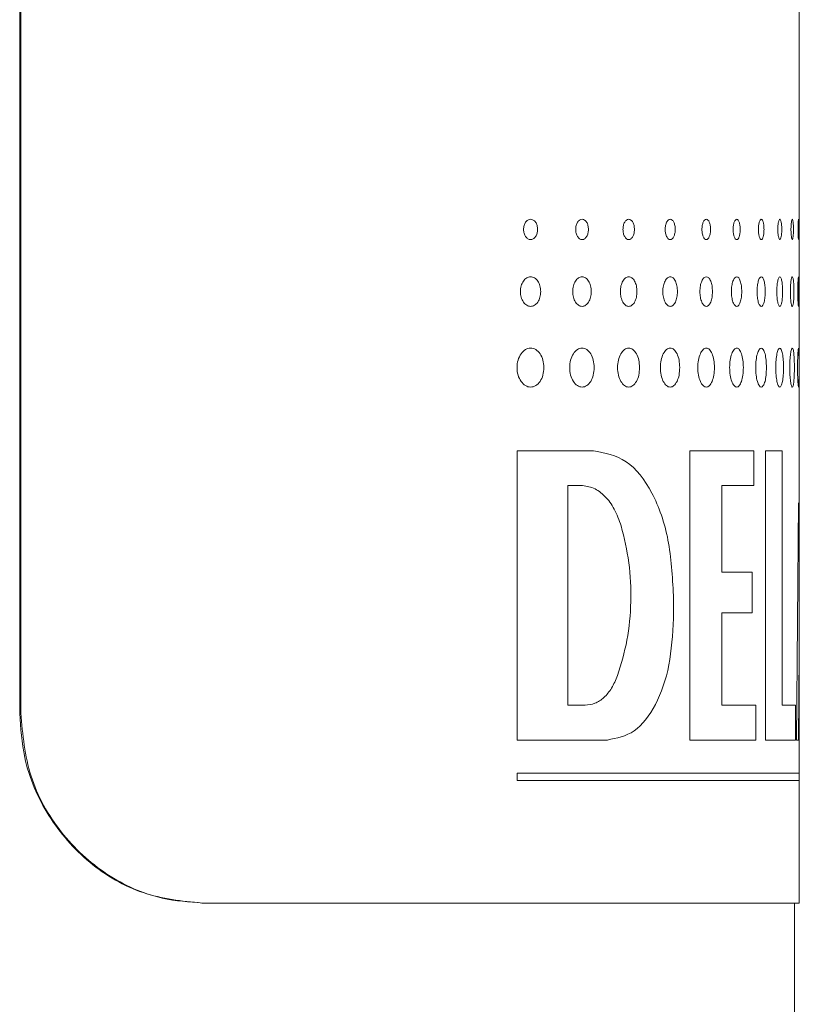
# Model space of a CAD drawing. Units: millimetres. Extents: x -12154 to 16049, y -21394 to 16370.
# Drawn here: x 8927 to 9092, y -1921 to -1714 of the extents above; entities that cross this region are included whole.
import ezdxf

# ---------------------------------------------------------------- set-up
doc = ezdxf.new("R2010")
doc.units = ezdxf.units.MM
doc.header["$LTSCALE"] = 20

msp = doc.modelspace()

# ---------------------------------------------------------------- linework, layer by layer
at = {"color": 7, "linetype": 'Continuous', "lineweight": 15}
for p, q in [((8927.26, -1859.86), (8927.26, -1139.86)), ((8927.46, -1859.86), (8927.46, -1139.86)), ((9091.54, -1815.47), (9091.54, -1704.48)), ((9091.54, -1847.19), (9091.54, -1815.47)), ((9091.54, -1872.45), (9091.54, -1847.19)), ((9091.54, -1874.03), (9091.54, -1872.45)), ((9091.54, -1899.86), (9091.54, -1874.03)), ((8965.83, -1899.86), (8965.62, -1899.86)), ((8965.83, -1899.86), (9091.54, -1899.86)), ((9090.54, -5297.13), (9090.54, -1899.86))]:
    msp.add_line(p, q, dxfattribs=at)
at = {"color": 8, "linetype": 'Continuous', "lineweight": 0}
for p, q in [((9032.06, -1804.49), (9048.14, -1804.49)), ((9032.06, -1804.49), (9032.06, -1865.49)), ((9068.5, -1804.49), (9081.99, -1804.49)), ((9068.5, -1804.49), (9068.5, -1865.49)), ((9081.99, -1811.81), (9081.99, -1804.49)), ((9084.39, -1804.49), (9087.94, -1804.49)), ((9084.39, -1804.49), (9084.39, -1865.49)), ((9087.94, -1858.17), (9087.94, -1804.49)), ((9042.76, -1811.81), (9045.51, -1811.81)), ((9042.76, -1811.81), (9042.76, -1858.17)), ((9075.24, -1830.11), (9075.24, -1811.81)), ((9075.24, -1811.81), (9081.99, -1811.81)), ((9091.4, -1815.47), (9090.92, -1865.49)), ((9075.24, -1830.11), (9081.61, -1830.11)), ((9081.61, -1838.65), (9081.61, -1830.11)), ((9065.02, -1839.87), (9065.02, -1834.99)), ((9075.24, -1858.17), (9075.24, -1838.65)), ((9075.24, -1838.65), (9081.61, -1838.65)), ((9091.37, -1865.49), (9091.52, -1847.19)), ((9091.52, -1847.19), (9091.54, -1847.19)), ((8927.26, -1859.86), (8927.46, -1859.86)), ((9042.76, -1858.17), (9046.4, -1858.17)), ((9075.24, -1858.17), (9082.35, -1858.17)), ((9082.35, -1865.49), (9082.35, -1858.17)), ((9087.94, -1858.17), (9090.77, -1858.17)), ((9090.77, -1865.49), (9090.77, -1858.17)), ((9032.06, -1865.49), (9051.09, -1865.49)), ((9068.5, -1865.49), (9082.35, -1865.49)), ((9084.39, -1865.49), (9090.77, -1865.49)), ((9090.92, -1865.49), (9091.37, -1865.49)), ((9032.06, -1872.45), (9091.54, -1872.45)), ((9032.06, -1872.45), (9032.06, -1874.03)), ((9032.06, -1874.03), (9091.54, -1874.03))]:
    msp.add_line(p, q, dxfattribs=at)
for points, knots in [([(9036.38, -1757.83), (9036.36, -1757.55), (9036.32, -1756.98), (9035.98, -1756.28), (9035.5, -1755.79), (9034.92, -1755.64), (9034.34, -1755.79), (9033.85, -1756.28), (9033.51, -1756.98), (9033.41, -1757.82), (9033.51, -1758.67), (9033.85, -1759.37), (9034.34, -1759.86), (9034.92, -1760.01), (9035.5, -1759.86), (9035.98, -1759.37), (9036.32, -1758.67), (9036.36, -1758.11), (9036.38, -1757.83)], [0, 0, 0, 0, 0.062661, 0.124963, 0.187423, 0.249963, 0.312423, 0.374963, 0.437229, 0.499932, 0.56223, 0.624963, 0.687423, 0.749963, 0.812423, 0.874963, 0.937659, 1, 1, 1, 1]), ([(9047.1, -1757.83), (9047.09, -1757.55), (9047.05, -1756.98), (9046.73, -1756.28), (9046.3, -1755.79), (9045.77, -1755.64), (9045.24, -1755.79), (9044.8, -1756.28), (9044.48, -1756.98), (9044.39, -1757.82), (9044.48, -1758.67), (9044.79, -1759.37), (9045.24, -1759.86), (9045.77, -1760.01), (9046.3, -1759.86), (9046.73, -1759.37), (9047.05, -1758.67), (9047.09, -1758.11), (9047.1, -1757.83)], [0, 0, 0, 0, 0.062661, 0.124963, 0.187423, 0.249963, 0.312423, 0.374963, 0.437229, 0.499932, 0.56223, 0.624963, 0.687423, 0.749963, 0.812423, 0.874963, 0.937659, 1, 1, 1, 1]), ([(9056.79, -1757.83), (9056.78, -1757.55), (9056.75, -1756.98), (9056.46, -1756.28), (9056.07, -1755.79), (9055.6, -1755.64), (9055.12, -1755.79), (9054.72, -1756.28), (9054.44, -1756.98), (9054.36, -1757.82), (9054.44, -1758.67), (9054.72, -1759.37), (9055.12, -1759.86), (9055.6, -1760.01), (9056.07, -1759.86), (9056.46, -1759.37), (9056.75, -1758.67), (9056.78, -1758.11), (9056.79, -1757.83)], [0, 0, 0, 0, 0.062661, 0.124963, 0.187423, 0.249963, 0.312423, 0.374963, 0.437229, 0.499932, 0.56223, 0.624963, 0.687423, 0.749963, 0.812423, 0.874963, 0.937659, 1, 1, 1, 1]), ([(9065.39, -1757.83), (9065.38, -1757.55), (9065.35, -1756.98), (9065.1, -1756.28), (9064.76, -1755.79), (9064.34, -1755.64), (9063.92, -1755.79), (9063.57, -1756.28), (9063.32, -1756.98), (9063.24, -1757.82), (9063.32, -1758.67), (9063.57, -1759.37), (9063.92, -1759.86), (9064.34, -1760.01), (9064.76, -1759.86), (9065.1, -1759.37), (9065.35, -1758.67), (9065.38, -1758.11), (9065.39, -1757.83)], [0, 0, 0, 0, 0.062661, 0.124963, 0.187423, 0.249963, 0.312423, 0.374963, 0.437229, 0.499932, 0.56223, 0.624963, 0.687423, 0.749963, 0.812423, 0.874963, 0.937659, 1, 1, 1, 1]), ([(9072.84, -1757.83), (9072.83, -1757.55), (9072.8, -1756.98), (9072.59, -1756.28), (9072.3, -1755.79), (9071.94, -1755.64), (9071.58, -1755.79), (9071.28, -1756.28), (9071.06, -1756.98), (9071, -1757.82), (9071.06, -1758.67), (9071.28, -1759.37), (9071.58, -1759.86), (9071.94, -1760.01), (9072.3, -1759.86), (9072.59, -1759.37), (9072.8, -1758.67), (9072.83, -1758.11), (9072.84, -1757.83)], [0, 0, 0, 0, 0.062661, 0.124963, 0.187423, 0.249963, 0.312423, 0.374963, 0.437229, 0.499932, 0.56223, 0.624963, 0.687423, 0.749963, 0.812423, 0.874963, 0.937659, 1, 1, 1, 1]), ([(9079.09, -1757.83), (9079.08, -1757.55), (9079.06, -1756.98), (9078.88, -1756.28), (9078.64, -1755.79), (9078.35, -1755.64), (9078.05, -1755.79), (9077.8, -1756.28), (9077.62, -1756.98), (9077.57, -1757.82), (9077.62, -1758.67), (9077.8, -1759.37), (9078.05, -1759.86), (9078.35, -1760.01), (9078.64, -1759.86), (9078.89, -1759.37), (9079.06, -1758.67), (9079.08, -1758.11), (9079.09, -1757.83)], [0, 0, 0, 0, 0.062661, 0.124963, 0.187423, 0.249963, 0.312423, 0.374963, 0.437229, 0.499932, 0.56223, 0.624963, 0.687423, 0.749963, 0.812423, 0.874963, 0.937659, 1, 1, 1, 1]), ([(9084.1, -1757.83), (9084.1, -1757.55), (9084.08, -1756.98), (9083.94, -1756.28), (9083.76, -1755.79), (9083.52, -1755.64), (9083.29, -1755.79), (9083.09, -1756.28), (9082.95, -1756.98), (9082.91, -1757.82), (9082.95, -1758.67), (9083.09, -1759.37), (9083.29, -1759.86), (9083.52, -1760.01), (9083.76, -1759.86), (9083.94, -1759.37), (9084.08, -1758.67), (9084.1, -1758.11), (9084.1, -1757.83)], [0, 0, 0, 0, 0.062661, 0.124963, 0.187423, 0.249963, 0.312423, 0.374963, 0.437229, 0.499932, 0.56223, 0.624963, 0.687423, 0.749963, 0.812423, 0.874963, 0.937659, 1, 1, 1, 1]), ([(9087.85, -1757.83), (9087.84, -1757.55), (9087.83, -1756.98), (9087.74, -1756.28), (9087.6, -1755.79), (9087.44, -1755.64), (9087.27, -1755.79), (9087.12, -1756.28), (9087.02, -1756.98), (9086.99, -1757.82), (9087.02, -1758.67), (9087.12, -1759.37), (9087.27, -1759.86), (9087.44, -1760.01), (9087.6, -1759.86), (9087.74, -1759.37), (9087.83, -1758.67), (9087.84, -1758.11), (9087.85, -1757.83)], [0, 0, 0, 0, 0.062661, 0.124963, 0.187423, 0.249963, 0.312423, 0.374963, 0.437229, 0.499932, 0.56223, 0.624963, 0.687423, 0.749963, 0.812423, 0.874963, 0.937659, 1, 1, 1, 1]), ([(9090.3, -1757.83), (9090.3, -1757.55), (9090.29, -1756.98), (9090.24, -1756.28), (9090.16, -1755.79), (9090.06, -1755.64), (9089.96, -1755.79), (9089.87, -1756.28), (9089.8, -1756.98), (9089.78, -1757.82), (9089.8, -1758.67), (9089.87, -1759.37), (9089.96, -1759.86), (9090.06, -1760.01), (9090.16, -1759.86), (9090.24, -1759.37), (9090.29, -1758.67), (9090.3, -1758.11), (9090.3, -1757.83)], [0, 0, 0, 0, 0.0626612, 0.1249627, 0.1874229, 0.2499626, 0.312423, 0.3749627, 0.4372287, 0.4999321, 0.5622301, 0.6249626, 0.6874231, 0.7499627, 0.8124231, 0.8749627, 0.9376588, 1, 1, 1, 1]), ([(9091.45, -1757.83), (9091.45, -1757.55), (9091.44, -1756.98), (9091.43, -1756.28), (9091.4, -1755.79), (9091.37, -1755.64), (9091.34, -1755.79), (9091.31, -1756.28), (9091.28, -1756.98), (9091.27, -1757.82), (9091.28, -1758.67), (9091.31, -1759.37), (9091.34, -1759.86), (9091.37, -1760.01), (9091.4, -1759.86), (9091.43, -1759.37), (9091.44, -1758.67), (9091.45, -1758.11), (9091.45, -1757.83)], [0, 0, 0, 0, 0.062661, 0.124963, 0.187423, 0.249963, 0.312423, 0.374963, 0.437229, 0.499932, 0.56223, 0.624963, 0.687423, 0.749963, 0.812423, 0.874963, 0.937659, 1, 1, 1, 1]), ([(9037.04, -1770.94), (9037.01, -1770.53), (9036.95, -1769.72), (9036.46, -1768.68), (9035.76, -1767.99), (9034.92, -1767.75), (9034.08, -1767.99), (9033.36, -1768.68), (9032.87, -1769.72), (9032.7, -1770.94), (9032.87, -1772.16), (9033.36, -1773.2), (9034.08, -1773.89), (9034.92, -1774.13), (9035.76, -1773.89), (9036.46, -1773.2), (9036.95, -1772.16), (9037.01, -1771.35), (9037.04, -1770.94)], [0, 0, 0, 0, 0.0625, 0.125, 0.1875, 0.25, 0.3125, 0.375, 0.4375, 0.5, 0.5625, 0.625, 0.6875, 0.75, 0.8125, 0.875, 0.937501, 1, 1, 1, 1]), ([(9047.71, -1770.94), (9047.68, -1770.53), (9047.62, -1769.72), (9047.18, -1768.68), (9046.54, -1767.99), (9045.77, -1767.75), (9045, -1767.99), (9044.34, -1768.68), (9043.9, -1769.72), (9043.75, -1770.94), (9043.9, -1772.16), (9044.34, -1773.2), (9045, -1773.89), (9045.77, -1774.13), (9046.54, -1773.89), (9047.18, -1773.2), (9047.62, -1772.16), (9047.68, -1771.35), (9047.71, -1770.94)], [0, 0, 0, 0, 0.0625, 0.125, 0.1875, 0.25, 0.3125, 0.375, 0.4375, 0.5, 0.5625, 0.625, 0.6875, 0.75, 0.8125, 0.875, 0.937501, 1, 1, 1, 1]), ([(9057.33, -1770.94), (9057.31, -1770.53), (9057.26, -1769.72), (9056.86, -1768.68), (9056.29, -1767.99), (9055.6, -1767.75), (9054.91, -1767.99), (9054.31, -1768.68), (9053.92, -1769.72), (9053.78, -1770.94), (9053.92, -1772.16), (9054.31, -1773.2), (9054.91, -1773.89), (9055.6, -1774.13), (9056.29, -1773.89), (9056.86, -1773.2), (9057.26, -1772.16), (9057.31, -1771.35), (9057.33, -1770.94)], [0, 0, 0, 0, 0.0625, 0.125, 0.1875, 0.25, 0.3125, 0.375, 0.4375, 0.5, 0.5625, 0.625, 0.6875, 0.75, 0.8125, 0.875, 0.937501, 1, 1, 1, 1]), ([(9065.86, -1770.94), (9065.84, -1770.53), (9065.8, -1769.72), (9065.45, -1768.68), (9064.95, -1767.99), (9064.34, -1767.75), (9063.73, -1767.99), (9063.21, -1768.68), (9062.86, -1769.72), (9062.73, -1770.94), (9062.86, -1772.16), (9063.21, -1773.2), (9063.73, -1773.89), (9064.34, -1774.13), (9064.95, -1773.89), (9065.45, -1773.2), (9065.8, -1772.16), (9065.84, -1771.35), (9065.86, -1770.94)], [0, 0, 0, 0, 0.0625, 0.125, 0.1875, 0.25, 0.3125, 0.375, 0.4375, 0.5, 0.5625, 0.625, 0.6875, 0.75, 0.8125, 0.875, 0.937501, 1, 1, 1, 1]), ([(9073.24, -1770.94), (9073.22, -1770.53), (9073.18, -1769.72), (9072.89, -1768.68), (9072.46, -1767.99), (9071.94, -1767.75), (9071.42, -1767.99), (9070.97, -1768.68), (9070.66, -1769.72), (9070.56, -1770.94), (9070.66, -1772.16), (9070.97, -1773.2), (9071.42, -1773.89), (9071.94, -1774.13), (9072.46, -1773.89), (9072.89, -1773.2), (9073.18, -1772.16), (9073.22, -1771.35), (9073.24, -1770.94)], [0, 0, 0, 0, 0.0625, 0.125, 0.1875, 0.25, 0.3125, 0.375, 0.4375, 0.5, 0.5625, 0.625, 0.6875, 0.75, 0.8125, 0.875, 0.937501, 1, 1, 1, 1]), ([(9079.42, -1770.94), (9079.4, -1770.53), (9079.37, -1769.72), (9079.13, -1768.68), (9078.78, -1767.99), (9078.35, -1767.75), (9077.92, -1767.99), (9077.54, -1768.68), (9077.29, -1769.72), (9077.2, -1770.94), (9077.29, -1772.16), (9077.54, -1773.2), (9077.92, -1773.89), (9078.35, -1774.13), (9078.78, -1773.89), (9079.13, -1773.2), (9079.37, -1772.16), (9079.4, -1771.35), (9079.42, -1770.94)], [0, 0, 0, 0, 0.0625001, 0.1250001, 0.1875002, 0.2500002, 0.3125001, 0.3750002, 0.4375002, 0.5000003, 0.5625004, 0.6250004, 0.6875005, 0.7500005, 0.8125004, 0.8750005, 0.9375005, 1, 1, 1, 1]), ([(9084.36, -1770.94), (9084.35, -1770.53), (9084.32, -1769.72), (9084.13, -1768.68), (9083.86, -1767.99), (9083.53, -1767.75), (9083.18, -1767.99), (9082.89, -1768.68), (9082.69, -1769.72), (9082.62, -1770.94), (9082.69, -1772.16), (9082.89, -1773.2), (9083.18, -1773.89), (9083.53, -1774.13), (9083.86, -1773.89), (9084.13, -1773.2), (9084.32, -1772.16), (9084.35, -1771.35), (9084.36, -1770.94)], [0, 0, 0, 0, 0.0625, 0.125, 0.1875, 0.25, 0.3125, 0.375, 0.4375, 0.5, 0.5625, 0.625, 0.6875, 0.75, 0.8125, 0.875, 0.937501, 1, 1, 1, 1]), ([(9088.03, -1770.94), (9088.02, -1770.53), (9088, -1769.72), (9087.87, -1768.68), (9087.68, -1767.99), (9087.44, -1767.75), (9087.19, -1767.99), (9086.98, -1768.68), (9086.83, -1769.72), (9086.78, -1770.94), (9086.83, -1772.16), (9086.98, -1773.2), (9087.19, -1773.89), (9087.44, -1774.13), (9087.68, -1773.89), (9087.87, -1773.2), (9088, -1772.16), (9088.02, -1771.35), (9088.03, -1770.94)], [0, 0, 0, 0, 0.0625001, 0.1250001, 0.1875002, 0.2500002, 0.3125001, 0.3750002, 0.4375002, 0.5000003, 0.5625004, 0.6250004, 0.6875005, 0.7500005, 0.8125004, 0.8750005, 0.9375005, 1, 1, 1, 1]), ([(9090.41, -1770.94), (9090.4, -1770.53), (9090.39, -1769.72), (9090.32, -1768.68), (9090.2, -1767.99), (9090.06, -1767.75), (9089.91, -1767.99), (9089.78, -1768.68), (9089.68, -1769.72), (9089.65, -1770.94), (9089.68, -1772.16), (9089.78, -1773.2), (9089.91, -1773.89), (9090.06, -1774.13), (9090.2, -1773.89), (9090.32, -1773.2), (9090.39, -1772.16), (9090.4, -1771.35), (9090.41, -1770.94)], [0, 0, 0, 0, 0.0625, 0.125, 0.1875, 0.25, 0.3125, 0.375, 0.4375, 0.5, 0.5625, 0.625, 0.6875, 0.75, 0.8125, 0.875, 0.937501, 1, 1, 1, 1]), ([(9091.47, -1770.94), (9091.47, -1770.53), (9091.47, -1769.72), (9091.45, -1768.68), (9091.42, -1767.99), (9091.37, -1767.75), (9091.32, -1767.99), (9091.27, -1768.68), (9091.23, -1769.72), (9091.22, -1770.94), (9091.23, -1772.16), (9091.27, -1773.2), (9091.32, -1773.89), (9091.37, -1774.13), (9091.42, -1773.89), (9091.45, -1773.2), (9091.47, -1772.16), (9091.47, -1771.35), (9091.47, -1770.94)], [0, 0, 0, 0, 0.0625, 0.125, 0.1875, 0.25, 0.3125, 0.375, 0.4375, 0.5, 0.5625, 0.625, 0.6875, 0.75, 0.8125, 0.875, 0.937501, 1, 1, 1, 1]), ([(9037.72, -1786.96), (9037.68, -1786.42), (9037.59, -1785.35), (9036.95, -1783.98), (9036.03, -1783.06), (9034.92, -1782.74), (9033.8, -1783.06), (9032.85, -1783.98), (9032.21, -1785.35), (9031.98, -1786.96), (9032.21, -1788.57), (9032.85, -1789.94), (9033.8, -1790.86), (9034.92, -1791.18), (9036.03, -1790.86), (9036.95, -1789.94), (9037.59, -1788.57), (9037.68, -1787.5), (9037.72, -1786.96)], [0, 0, 0, 0, 0.0625, 0.125, 0.1875, 0.25, 0.3125, 0.375, 0.4375, 0.5, 0.5625, 0.625, 0.6875, 0.75, 0.8125, 0.875, 0.9375, 1, 1, 1, 1]), ([(9048.32, -1786.96), (9048.28, -1786.42), (9048.21, -1785.35), (9047.62, -1783.98), (9046.78, -1783.06), (9045.77, -1782.74), (9044.75, -1783.06), (9043.88, -1783.98), (9043.29, -1785.35), (9043.09, -1786.96), (9043.29, -1788.57), (9043.88, -1789.94), (9044.75, -1790.86), (9045.77, -1791.18), (9046.78, -1790.86), (9047.62, -1789.94), (9048.21, -1788.57), (9048.28, -1787.5), (9048.32, -1786.96)], [0, 0, 0, 0, 0.0625, 0.125, 0.1875, 0.25, 0.3125, 0.375, 0.4375, 0.5, 0.5625, 0.625, 0.6875, 0.75, 0.8125, 0.875, 0.9375, 1, 1, 1, 1]), ([(9057.88, -1786.96), (9057.85, -1786.42), (9057.78, -1785.35), (9057.26, -1783.98), (9056.51, -1783.06), (9055.6, -1782.74), (9054.68, -1783.06), (9053.9, -1783.98), (9053.37, -1785.35), (9053.18, -1786.96), (9053.37, -1788.57), (9053.9, -1789.94), (9054.68, -1790.86), (9055.6, -1791.18), (9056.51, -1790.86), (9057.26, -1789.94), (9057.78, -1788.57), (9057.85, -1787.5), (9057.88, -1786.96)], [0, 0, 0, 0, 0.0625, 0.125, 0.1875, 0.25, 0.3125, 0.375, 0.4375, 0.5, 0.5625, 0.625, 0.6875, 0.75, 0.8125, 0.875, 0.9375, 1, 1, 1, 1]), ([(9066.35, -1786.96), (9066.32, -1786.42), (9066.26, -1785.35), (9065.8, -1783.98), (9065.14, -1783.06), (9064.34, -1782.74), (9063.53, -1783.06), (9062.84, -1783.98), (9062.37, -1785.35), (9062.21, -1786.96), (9062.37, -1788.57), (9062.84, -1789.94), (9063.53, -1790.86), (9064.34, -1791.18), (9065.14, -1790.86), (9065.8, -1789.94), (9066.26, -1788.57), (9066.32, -1787.5), (9066.35, -1786.96)], [0, 0, 0, 0, 0.0625, 0.125, 0.1875, 0.25, 0.3125, 0.375, 0.4375, 0.5, 0.5625, 0.625, 0.6875, 0.75, 0.8125, 0.875, 0.9375, 1, 1, 1, 1]), ([(9073.65, -1786.96), (9073.63, -1786.42), (9073.58, -1785.35), (9073.19, -1783.98), (9072.62, -1783.06), (9071.94, -1782.74), (9071.25, -1783.06), (9070.65, -1783.98), (9070.25, -1785.35), (9070.1, -1786.96), (9070.25, -1788.57), (9070.65, -1789.94), (9071.25, -1790.86), (9071.94, -1791.18), (9072.62, -1790.86), (9073.19, -1789.94), (9073.58, -1788.57), (9073.63, -1787.5), (9073.65, -1786.96)], [0, 0, 0, 0, 0.0625, 0.125, 0.1875, 0.25, 0.3125, 0.375, 0.4375, 0.5, 0.5625, 0.625, 0.6875, 0.75, 0.8125, 0.875, 0.9375, 1, 1, 1, 1]), ([(9079.76, -1786.96), (9079.74, -1786.42), (9079.69, -1785.35), (9079.38, -1783.98), (9078.91, -1783.06), (9078.35, -1782.74), (9077.78, -1783.06), (9077.28, -1783.98), (9076.94, -1785.35), (9076.82, -1786.96), (9076.94, -1788.57), (9077.28, -1789.94), (9077.78, -1790.86), (9078.35, -1791.18), (9078.91, -1790.86), (9079.38, -1789.94), (9079.69, -1788.57), (9079.74, -1787.5), (9079.76, -1786.96)], [0, 0, 0, 0, 0.0625, 0.125, 0.1875, 0.25, 0.3125, 0.375, 0.4375, 0.5, 0.5625, 0.625, 0.6875, 0.75, 0.8125, 0.875, 0.9375, 1, 1, 1, 1]), ([(9084.62, -1786.96), (9084.6, -1786.42), (9084.57, -1785.35), (9084.33, -1783.98), (9083.97, -1783.06), (9083.53, -1782.74), (9083.07, -1783.06), (9082.68, -1783.98), (9082.41, -1785.35), (9082.32, -1786.96), (9082.41, -1788.57), (9082.68, -1789.94), (9083.07, -1790.86), (9083.53, -1791.18), (9083.97, -1790.86), (9084.33, -1789.94), (9084.57, -1788.57), (9084.6, -1787.5), (9084.62, -1786.96)], [0, 0, 0, 0, 0.0625, 0.125, 0.1875, 0.25, 0.3125, 0.375, 0.4375, 0.5, 0.5625, 0.625, 0.6875, 0.75, 0.8125, 0.875, 0.9375, 1, 1, 1, 1]), ([(9088.21, -1786.96), (9088.2, -1786.42), (9088.18, -1785.35), (9088.01, -1783.98), (9087.75, -1783.06), (9087.44, -1782.74), (9087.11, -1783.06), (9086.82, -1783.98), (9086.63, -1785.35), (9086.56, -1786.96), (9086.63, -1788.57), (9086.82, -1789.94), (9087.11, -1790.86), (9087.44, -1791.18), (9087.75, -1790.86), (9088.01, -1789.94), (9088.18, -1788.57), (9088.2, -1787.5), (9088.21, -1786.96)], [0, 0, 0, 0, 0.0625, 0.125, 0.1875, 0.25, 0.3125, 0.375, 0.4375, 0.5, 0.5625, 0.625, 0.6875, 0.75, 0.8125, 0.875, 0.9375, 1, 1, 1, 1]), ([(9090.51, -1786.96), (9090.5, -1786.42), (9090.49, -1785.35), (9090.39, -1783.98), (9090.25, -1783.06), (9090.06, -1782.74), (9089.86, -1783.06), (9089.68, -1783.98), (9089.55, -1785.35), (9089.51, -1786.96), (9089.55, -1788.57), (9089.68, -1789.94), (9089.86, -1790.86), (9090.06, -1791.18), (9090.25, -1790.86), (9090.39, -1789.94), (9090.49, -1788.57), (9090.5, -1787.5), (9090.51, -1786.96)], [0, 0, 0, 0, 0.0625, 0.125, 0.1875, 0.25, 0.3125, 0.375, 0.4375, 0.5, 0.5625, 0.625, 0.6875, 0.75, 0.8125, 0.875, 0.9375, 1, 1, 1, 1]), ([(9091.5, -1786.96), (9091.49, -1786.42), (9091.49, -1785.35), (9091.47, -1783.98), (9091.43, -1783.06), (9091.37, -1782.74), (9091.3, -1783.06), (9091.23, -1783.98), (9091.18, -1785.35), (9091.16, -1786.96), (9091.18, -1788.57), (9091.23, -1789.94), (9091.3, -1790.86), (9091.37, -1791.18), (9091.43, -1790.86), (9091.47, -1789.94), (9091.49, -1788.57), (9091.49, -1787.5), (9091.5, -1786.96)], [0, 0, 0, 0, 0.0625, 0.125, 0.1875, 0.25, 0.3125, 0.375, 0.4375, 0.5, 0.5625, 0.625, 0.6875, 0.75, 0.8125, 0.875, 0.9375, 1, 1, 1, 1]), ([(9065.02, -1834.99), (9064.8, -1831), (9064.35, -1823), (9060.78, -1812.92), (9055.33, -1805.87), (9050.54, -1804.95), (9048.14, -1804.49)], [0, 0, 0, 0, 0.250013, 0.5000227, 0.7500191, 1, 1, 1, 1]), ([(9054, -1820.35), (9053.55, -1819.12), (9052.67, -1816.66), (9050.63, -1813.97), (9048.22, -1812.15), (9046.41, -1811.93), (9045.51, -1811.81)], [0, 0, 0, 0, 0.250883, 0.500058, 0.75003, 1, 1, 1, 1]), ([(9053.24, -1851.91), (9053.98, -1849.47), (9055.47, -1844.58), (9056.19, -1836.32), (9055.86, -1827.98), (9054.62, -1822.89), (9054, -1820.35)], [0, 0, 0, 0, 0.25, 0.5, 0.75, 1, 1, 1, 1]), ([(9051.09, -1865.49), (9053.05, -1865.11), (9056.96, -1864.34), (9061.47, -1858.41), (9064.46, -1849.94), (9064.83, -1843.23), (9065.02, -1839.87)], [0, 0, 0, 0, 0.249987, 0.499984, 0.749991, 1, 1, 1, 1]), ([(9046.4, -1858.17), (9047.1, -1858.09), (9048.5, -1857.93), (9050.41, -1856.61), (9052.07, -1854.65), (9052.85, -1852.82), (9053.24, -1851.91)], [0, 0, 0, 0, 0.251084, 0.499986, 0.749238, 1, 1, 1, 1])]:
    msp.add_open_spline(points, degree=3, knots=knots, dxfattribs=at)
at = {"color": 7, "linetype": 'Continuous', "lineweight": 15}
for points, knots in [([(8965.62, -1899.86), (8961.45, -1899.44), (8953.11, -1898.59), (8941.63, -1891.83), (8932.84, -1881.83), (8927.98, -1870.56), (8927.47, -1862.98), (8927.26, -1859.86)], [0, 0, 0, 0, 0.21354, 0.427196, 0.638759, 0.851207, 1, 1, 1, 1]), ([(8927.46, -1859.86), (8927.89, -1864.36), (8928.76, -1873.35), (8935.48, -1885.33), (8945.25, -1894.34), (8956, -1899.16), (8962.97, -1899.66), (8965.83, -1899.86)], [0, 0, 0, 0, 0.213804, 0.427617, 0.64107, 0.853133, 1, 1, 1, 1])]:
    msp.add_open_spline(points, degree=3, knots=knots, dxfattribs=at)

doc.saveas('drawing.dxf')
